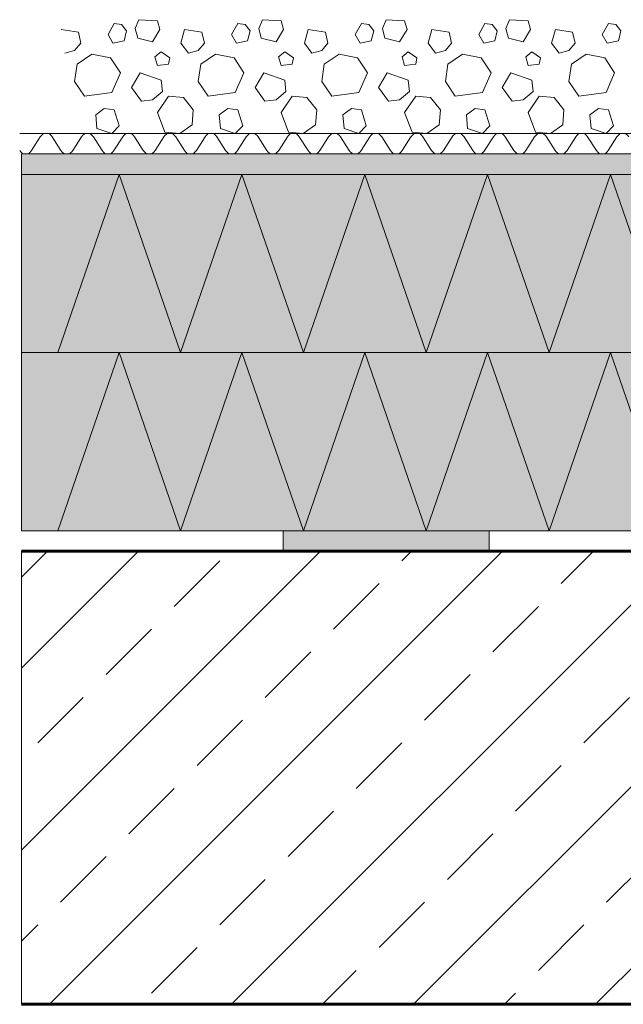
# Model space of a CAD drawing. Units: inches. Extents: x -10483 to 19217, y -7004 to 13996.
# Drawn here: x -1552 to 1379, y 3037 to 7819 of the extents above; entities that cross this region are included whole.
import ezdxf

# ---------------------------------------------------------------- set-up
doc = ezdxf.new("R2010")
doc.units = ezdxf.units.IN
doc.header["$MEASUREMENT"] = 0
for name, color, linetype, lineweight in [('12_Linie(1)', 7, 'Continuous', 0), ('18_Schraffur(1)', 7, 'Continuous', 0), ('34_Gruppe', 7, 'Continuous', 0), ('Folie _ 3', 7, 'Continuous', 0), ('Standard', 7, 'Continuous', 0)]:
    doc.layers.add(name, color=color, linetype=linetype, lineweight=lineweight)

# ---------------------------------------------------------------- blocks, each defined once
blk = doc.blocks.new('dokument alle 2d details_asc(id_4)(id_39311)')
at = {"layer": '18_Schraffur(1)'}
h = blk.add_hatch(color=251, dxfattribs=at)
h.paths.add_polyline_path([(3727.3, 5336.5), (4727.3, 5336.5), (4727.3, 5236.5), (3727.3, 5236.5)], flags=0)
h.paths.add_polyline_path([(1727.3, 5336.5), (2727.3, 5336.5), (2727.3, 5236.5), (1727.3, 5236.5)], flags=0)
h.paths.add_polyline_path([(-272.7, 5336.5), (727.3, 5336.5), (727.3, 5236.5), (-272.7, 5236.5)], flags=0)
at = {"layer": 'Folie _ 3', "linetype": 'Continuous'}
blk.add_hatch(color=30, dxfattribs=at).paths.add_polyline_path([(4727.3, 7166.5), (-1543.5, 7166.5), (-1543.5, 7066.5), (4727.3, 7066.5)], flags=0)
h = blk.add_hatch(color=2, dxfattribs=at)
edge = h.paths.add_edge_path(flags=0)
edge.add_line((-1543.5, 7066.5), (4727.3, 7066.5))
edge.add_line((4727.3, 7066.5), (4727.3, 6156.2))
edge.add_line((4727.3, 6156.2), (4679.8, 6156.2))
edge.add_arc((4679.8, 5836.2), 320, 90, 125.7988)
edge.add_line((4492.6, 6095.8), (4490.8, 6090))
edge.add_line((4490.8, 6090), (4494.8, 6078.7))
edge.add_arc((4568, 5871.2), 220, 109.4322, 177)
edge.add_line((4348.3, 5882.7), (4327.3, 5481.5))
edge.add_line((4327.3, 5481.5), (4252.3, 5406.5))
edge.add_line((4252.3, 5406.5), (3599, 5406.5))
edge.add_arc((3599, 5376.5), 30, 90, 135)
edge.add_line((3577.8, 5397.7), (3545.3, 5365.3))
edge.add_arc((3524.1, 5386.5), 30, 270, 315, ccw=False)
edge.add_line((3524.1, 5356.5), (2801.7, 5356.5))
edge.add_line((2801.7, 5356.5), (2801.4, 5336.5))
edge.add_line((2801.4, 5336.5), (-1543.5, 5336.5))
edge.add_line((-1543.5, 5336.5), (-1543.5, 7066.5))
at = {"layer": 'Folie _ 3', "linetype": 'Continuous', "lineweight": 20}
h = blk.add_hatch(dxfattribs=at)
h.set_pattern_fill('ANSI33', scale=2499.995605, style=0)
h.set_pattern_definition([(45, (-10524.1, -6963.8), (-441.942, 441.942), []), (45, (-10082.1, -6963.8), (-441.942, 441.942), [312.5, -156.25])])
h.paths.add_polyline_path([(-1543.5, 5236.5), (-1543.5, 3036.5), (4727.3, 3036.5), (4727.3, 5236.5)], flags=0)
at = {"layer": '12_Linie(1)', "color": 7, "lineweight": 20}
for p, q in [((-1366.6, 6201.5), (-1068.5, 7066.5)), ((-770.3, 6201.5), (-1068.5, 7066.5)), ((-770.3, 6201.5), (-472.2, 7066.5)), ((-174, 6201.5), (-472.2, 7066.5)), ((-174, 6201.5), (124.1, 7066.5)), ((422.3, 6201.5), (124.1, 7066.5)), ((422.3, 6201.5), (720.5, 7066.5)), ((1018.6, 6201.5), (720.5, 7066.5)), ((1018.6, 6201.5), (1316.8, 7066.5)), ((1614.9, 6201.5), (1316.8, 7066.5)), ((-1543.5, 6201.5), (4727.3, 6201.5)), ((-1366.6, 5336.5), (-1068.5, 6201.5)), ((-770.3, 5336.5), (-1068.5, 6201.5)), ((-770.3, 5336.5), (-472.2, 6201.5)), ((-174, 5336.5), (-472.2, 6201.5)), ((-174, 5336.5), (124.1, 6201.5)), ((422.3, 5336.5), (124.1, 6201.5)), ((422.3, 5336.5), (720.5, 6201.5)), ((1018.6, 5336.5), (720.5, 6201.5)), ((1018.6, 5336.5), (1316.8, 6201.5)), ((1614.9, 5336.5), (1316.8, 6201.5)), ((-1543.5, 5336.5), (2801.4, 5336.5)), ((-272.7, 5236.5), (-272.7, 5336.5)), ((727.3, 5236.5), (727.3, 5336.5))]:
    blk.add_line(p, q, dxfattribs=at)
at = {"layer": '12_Linie(1)', "color": 7}
blk.add_line((727.3, 5236.5), (727.3, 5336.5), dxfattribs=at)
at = {"layer": '18_Schraffur(1)', "color": 251}
for p, q in [((-272.7, 5336.5), (727.3, 5336.5)), ((-272.7, 5236.5), (-272.7, 5336.5)), ((727.3, 5336.5), (727.3, 5236.5)), ((727.3, 5236.5), (-272.7, 5236.5))]:
    blk.add_line(p, q, dxfattribs=at)
at = {"layer": 'Folie _ 3', "color": 7, "linetype": 'Continuous', "lineweight": 20}
for p, q in [((-1122.7, 7746.5), (-1092.7, 7800.5)), ((-1092.7, 7800.5), (-1056.7, 7794.5)), ((-990.7, 7776.5), (-972.7, 7818.5)), ((-972.7, 7818.5), (-882.7, 7812.5)), ((-882.7, 7812.5), (-870.7, 7770.5)), ((-522.7, 7746.5), (-492.7, 7800.5)), ((-492.7, 7800.5), (-456.7, 7794.5)), ((-390.7, 7776.5), (-372.7, 7818.5)), ((-372.7, 7818.5), (-282.7, 7812.5)), ((-282.7, 7812.5), (-270.7, 7770.5)), ((77.3, 7746.5), (107.3, 7800.5)), ((107.3, 7800.5), (143.3, 7794.5)), ((209.3, 7776.5), (227.3, 7818.5)), ((227.3, 7818.5), (317.3, 7812.5)), ((317.3, 7812.5), (329.3, 7770.5)), ((677.3, 7746.5), (707.3, 7800.5)), ((707.3, 7800.5), (743.3, 7794.5)), ((809.3, 7776.5), (827.3, 7818.5)), ((827.3, 7818.5), (917.3, 7812.5)), ((917.3, 7812.5), (929.3, 7770.5)), ((1277.3, 7746.5), (1307.3, 7800.5)), ((1307.3, 7800.5), (1343.3, 7794.5)), ((-1350.7, 7770.5), (-1266.7, 7758.5)), ((-1266.7, 7758.5), (-1254.7, 7704.5)), ((-1056.7, 7794.5), (-1032.7, 7764.5)), ((-1044.7, 7716.5), (-1032.7, 7764.5)), ((-990.7, 7776.5), (-978.7, 7728.5)), ((-906.7, 7710.5), (-870.7, 7770.5)), ((-768.7, 7704.5), (-750.7, 7770.5)), ((-750.7, 7770.5), (-666.7, 7758.5)), ((-666.7, 7758.5), (-654.7, 7704.5)), ((-456.7, 7794.5), (-432.7, 7764.5)), ((-444.7, 7716.5), (-432.7, 7764.5)), ((-390.7, 7776.5), (-378.7, 7728.5)), ((-306.7, 7710.5), (-270.7, 7770.5)), ((-168.7, 7704.5), (-150.7, 7770.5)), ((-150.7, 7770.5), (-66.7, 7758.5)), ((-66.7, 7758.5), (-54.7, 7704.5)), ((143.3, 7794.5), (167.3, 7764.5)), ((155.3, 7716.5), (167.3, 7764.5)), ((209.3, 7776.5), (221.3, 7728.5)), ((293.3, 7710.5), (329.3, 7770.5)), ((431.3, 7704.5), (449.3, 7770.5)), ((449.3, 7770.5), (533.3, 7758.5)), ((533.3, 7758.5), (545.3, 7704.5)), ((743.3, 7794.5), (767.3, 7764.5)), ((755.3, 7716.5), (767.3, 7764.5)), ((809.3, 7776.5), (821.3, 7728.5)), ((893.3, 7710.5), (929.3, 7770.5)), ((1031.3, 7704.5), (1049.3, 7770.5)), ((1049.3, 7770.5), (1133.3, 7758.5)), ((1133.3, 7758.5), (1145.3, 7704.5)), ((1343.3, 7794.5), (1367.3, 7764.5)), ((1355.3, 7716.5), (1367.3, 7764.5)), ((-1284.7, 7668.5), (-1254.7, 7704.5)), ((-1122.7, 7746.5), (-1098.7, 7704.5)), ((-1098.7, 7704.5), (-1044.7, 7716.5)), ((-978.7, 7728.5), (-906.7, 7710.5)), ((-768.7, 7704.5), (-732.7, 7656.5)), ((-684.7, 7668.5), (-654.7, 7704.5)), ((-522.7, 7746.5), (-498.7, 7704.5)), ((-498.7, 7704.5), (-444.7, 7716.5)), ((-378.7, 7728.5), (-306.7, 7710.5)), ((-168.7, 7704.5), (-132.7, 7656.5)), ((-84.7, 7668.5), (-54.7, 7704.5)), ((77.3, 7746.5), (101.3, 7704.5)), ((101.3, 7704.5), (155.3, 7716.5)), ((221.3, 7728.5), (293.3, 7710.5)), ((431.3, 7704.5), (467.3, 7656.5)), ((515.3, 7668.5), (545.3, 7704.5)), ((677.3, 7746.5), (701.3, 7704.5)), ((701.3, 7704.5), (755.3, 7716.5)), ((821.3, 7728.5), (893.3, 7710.5)), ((1031.3, 7704.5), (1067.3, 7656.5)), ((1115.3, 7668.5), (1145.3, 7704.5)), ((1277.3, 7746.5), (1301.3, 7704.5)), ((1301.3, 7704.5), (1355.3, 7716.5)), ((-1332.7, 7656.5), (-1284.7, 7668.5)), ((-894.7, 7638.5), (-864.7, 7662.5)), ((-864.7, 7662.5), (-822.7, 7632.5)), ((-732.7, 7656.5), (-684.7, 7668.5)), ((-294.7, 7638.5), (-264.7, 7662.5)), ((-264.7, 7662.5), (-222.7, 7632.5)), ((-132.7, 7656.5), (-84.7, 7668.5)), ((305.3, 7638.5), (335.3, 7662.5)), ((335.3, 7662.5), (377.3, 7632.5)), ((467.3, 7656.5), (515.3, 7668.5)), ((905.3, 7638.5), (935.3, 7662.5)), ((935.3, 7662.5), (977.3, 7632.5)), ((1067.3, 7656.5), (1115.3, 7668.5)), ((-1272.7, 7602.5), (-1200.7, 7650.5)), ((-1200.7, 7650.5), (-1110.7, 7632.5)), ((-1110.7, 7632.5), (-1062.7, 7560.5)), ((-894.7, 7638.5), (-882.7, 7596.5)), ((-828.7, 7602.5), (-822.7, 7632.5)), ((-672.7, 7602.5), (-600.7, 7650.5)), ((-600.7, 7650.5), (-510.7, 7632.5)), ((-510.7, 7632.5), (-462.7, 7560.5)), ((-294.7, 7638.5), (-282.7, 7596.5)), ((-228.7, 7602.5), (-222.7, 7632.5)), ((-72.7, 7602.5), (-0.7, 7650.5)), ((-0.7, 7650.5), (89.3, 7632.5)), ((89.3, 7632.5), (137.3, 7560.5)), ((305.3, 7638.5), (317.3, 7596.5)), ((371.3, 7602.5), (377.3, 7632.5)), ((527.3, 7602.5), (599.3, 7650.5)), ((599.3, 7650.5), (689.3, 7632.5)), ((689.3, 7632.5), (737.3, 7560.5)), ((905.3, 7638.5), (917.3, 7596.5)), ((971.3, 7602.5), (977.3, 7632.5)), ((1127.3, 7602.5), (1199.3, 7650.5)), ((1199.3, 7650.5), (1289.3, 7632.5)), ((1289.3, 7632.5), (1337.3, 7560.5)), ((-1284.7, 7518.5), (-1272.7, 7602.5)), ((-1104.7, 7464.5), (-1062.7, 7560.5)), ((-1008.7, 7488.5), (-966.7, 7560.5)), ((-966.7, 7560.5), (-864.7, 7524.5)), ((-882.7, 7596.5), (-828.7, 7602.5)), ((-684.7, 7518.5), (-672.7, 7602.5)), ((-504.7, 7464.5), (-462.7, 7560.5)), ((-408.7, 7488.5), (-366.7, 7560.5)), ((-366.7, 7560.5), (-264.7, 7524.5)), ((-282.7, 7596.5), (-228.7, 7602.5)), ((-84.7, 7518.5), (-72.7, 7602.5)), ((95.3, 7464.5), (137.3, 7560.5)), ((191.3, 7488.5), (233.3, 7560.5)), ((233.3, 7560.5), (335.3, 7524.5)), ((317.3, 7596.5), (371.3, 7602.5)), ((515.3, 7518.5), (527.3, 7602.5)), ((695.3, 7464.5), (737.3, 7560.5)), ((791.3, 7488.5), (833.3, 7560.5)), ((833.3, 7560.5), (935.3, 7524.5)), ((917.3, 7596.5), (971.3, 7602.5)), ((1115.3, 7518.5), (1127.3, 7602.5)), ((1295.3, 7464.5), (1337.3, 7560.5)), ((-1284.7, 7518.5), (-1236.7, 7446.5)), ((-864.7, 7524.5), (-858.7, 7470.5)), ((-684.7, 7518.5), (-636.7, 7446.5)), ((-264.7, 7524.5), (-258.7, 7470.5)), ((-84.7, 7518.5), (-36.7, 7446.5)), ((335.3, 7524.5), (341.3, 7470.5)), ((515.3, 7518.5), (563.3, 7446.5)), ((935.3, 7524.5), (941.3, 7470.5)), ((1115.3, 7518.5), (1163.3, 7446.5)), ((-1236.7, 7446.5), (-1104.7, 7464.5)), ((-1008.7, 7488.5), (-960.7, 7422.5)), ((-906.7, 7428.5), (-858.7, 7470.5)), ((-636.7, 7446.5), (-504.7, 7464.5)), ((-408.7, 7488.5), (-360.7, 7422.5)), ((-306.7, 7428.5), (-258.7, 7470.5)), ((-36.7, 7446.5), (95.3, 7464.5)), ((191.3, 7488.5), (239.3, 7422.5)), ((293.3, 7428.5), (341.3, 7470.5)), ((563.3, 7446.5), (695.3, 7464.5)), ((791.3, 7488.5), (839.3, 7422.5)), ((893.3, 7428.5), (941.3, 7470.5)), ((1163.3, 7446.5), (1295.3, 7464.5)), ((-960.7, 7422.5), (-906.7, 7428.5)), ((-882.7, 7368.5), (-828.7, 7446.5)), ((-828.7, 7446.5), (-756.7, 7440.5)), ((-756.7, 7440.5), (-708.7, 7380.5)), ((-360.7, 7422.5), (-306.7, 7428.5)), ((-282.7, 7368.5), (-228.7, 7446.5)), ((-228.7, 7446.5), (-156.7, 7440.5)), ((-156.7, 7440.5), (-108.7, 7380.5)), ((239.3, 7422.5), (293.3, 7428.5)), ((317.3, 7368.5), (371.3, 7446.5)), ((371.3, 7446.5), (443.3, 7440.5)), ((443.3, 7440.5), (491.3, 7380.5)), ((839.3, 7422.5), (893.3, 7428.5)), ((917.3, 7368.5), (971.3, 7446.5)), ((971.3, 7446.5), (1043.3, 7440.5)), ((1043.3, 7440.5), (1091.3, 7380.5)), ((-1182.7, 7356.5), (-1140.7, 7386.5)), ((-1140.7, 7386.5), (-1092.7, 7380.5)), ((-1092.7, 7380.5), (-1068.7, 7302.5)), ((-882.7, 7368.5), (-846.7, 7272.5)), ((-714.7, 7308.5), (-708.7, 7380.5)), ((-582.7, 7356.5), (-540.7, 7386.5)), ((-540.7, 7386.5), (-492.7, 7380.5)), ((-492.7, 7380.5), (-468.7, 7302.5)), ((-282.7, 7368.5), (-246.7, 7272.5)), ((-114.7, 7308.5), (-108.7, 7380.5)), ((17.3, 7356.5), (59.3, 7386.5)), ((59.3, 7386.5), (107.3, 7380.5)), ((107.3, 7380.5), (131.3, 7302.5)), ((317.3, 7368.5), (353.3, 7272.5)), ((485.3, 7308.5), (491.3, 7380.5)), ((617.3, 7356.5), (659.3, 7386.5)), ((659.3, 7386.5), (707.3, 7380.5)), ((707.3, 7380.5), (731.3, 7302.5)), ((917.3, 7368.5), (953.3, 7272.5)), ((1085.3, 7308.5), (1091.3, 7380.5)), ((1217.3, 7356.5), (1259.3, 7386.5)), ((1259.3, 7386.5), (1307.3, 7380.5)), ((1307.3, 7380.5), (1331.3, 7302.5)), ((-1182.7, 7356.5), (-1176.7, 7290.5)), ((-582.7, 7356.5), (-576.7, 7290.5)), ((17.3, 7356.5), (23.3, 7290.5)), ((617.3, 7356.5), (623.3, 7290.5)), ((1217.3, 7356.5), (1223.3, 7290.5)), ((-1176.7, 7290.5), (-1104.7, 7266.5)), ((-1104.7, 7266.5), (-1068.7, 7302.5)), ((-846.7, 7272.5), (-774.7, 7266.5)), ((-774.7, 7266.5), (-714.7, 7308.5)), ((-576.7, 7290.5), (-504.7, 7266.5)), ((-504.7, 7266.5), (-468.7, 7302.5)), ((-246.7, 7272.5), (-174.7, 7266.5)), ((-174.7, 7266.5), (-114.7, 7308.5)), ((23.3, 7290.5), (95.3, 7266.5)), ((95.3, 7266.5), (131.3, 7302.5)), ((353.3, 7272.5), (425.3, 7266.5)), ((425.3, 7266.5), (485.3, 7308.5)), ((623.3, 7290.5), (695.3, 7266.5)), ((695.3, 7266.5), (731.3, 7302.5)), ((953.3, 7272.5), (1025.3, 7266.5)), ((1025.3, 7266.5), (1085.3, 7308.5)), ((1223.3, 7290.5), (1295.3, 7266.5)), ((1295.3, 7266.5), (1331.3, 7302.5)), ((3577.3, 7266.5), (-1551.6, 7266.5)), ((-1493.9, 7183.2), (-1451.6, 7249.9)), ((-1393.9, 7249.9), (-1351.6, 7183.2)), ((-1293.9, 7183.2), (-1251.6, 7249.9)), ((-1193.9, 7249.9), (-1151.6, 7183.2)), ((-1093.9, 7183.2), (-1051.6, 7249.9)), ((-993.9, 7249.9), (-951.6, 7183.2)), ((-893.9, 7183.2), (-851.6, 7249.9)), ((-793.9, 7249.9), (-751.6, 7183.2)), ((-693.9, 7183.2), (-651.6, 7249.9)), ((-593.9, 7249.9), (-551.6, 7183.2)), ((-493.9, 7183.2), (-451.6, 7249.9)), ((-393.9, 7249.9), (-351.6, 7183.2)), ((-293.9, 7183.2), (-251.6, 7249.9)), ((-193.9, 7249.9), (-151.6, 7183.2)), ((-93.9, 7183.2), (-51.6, 7249.9)), ((6.1, 7249.9), (48.4, 7183.2)), ((106.1, 7183.2), (148.4, 7249.9)), ((206.1, 7249.9), (248.4, 7183.2)), ((348.4, 7249.9), (306.1, 7183.2)), ((448.4, 7183.2), (406.1, 7249.9)), ((548.4, 7249.9), (506.1, 7183.2)), ((648.4, 7183.2), (606.1, 7249.9)), ((748.4, 7249.9), (706.1, 7183.2)), ((848.4, 7183.2), (806.1, 7249.9)), ((948.4, 7249.9), (906.1, 7183.2)), ((1048.4, 7183.2), (1006.1, 7249.9)), ((1148.4, 7249.9), (1106.1, 7183.2)), ((1248.4, 7183.2), (1206.1, 7249.9)), ((1348.4, 7249.9), (1306.1, 7183.2)), ((-1543.5, 5236.5), (-1543.5, 3036.5)), ((4727.3, 5236.5), (-1543.5, 5236.5)), ((-1543.5, 3036.5), (4727.3, 3036.5))]:
    blk.add_line(p, q, dxfattribs=at)
at = {"layer": 'Folie _ 3', "color": 30, "linetype": 'Continuous'}
for p, q in [((4727.3, 7166.5), (-1543.5, 7166.5)), ((-1543.5, 7166.5), (-1543.5, 7066.5)), ((-1543.5, 7066.5), (4727.3, 7066.5))]:
    blk.add_line(p, q, dxfattribs=at)
at = {"layer": 'Folie _ 3', "color": 7, "lineweight": 20}
for p, q in [((-1543.5, 7166.5), (4727.3, 7166.5)), ((-1543.5, 7066.5), (4727.3, 7066.5))]:
    blk.add_line(p, q, dxfattribs=at)
at = {"layer": 'Folie _ 3', "color": 2, "linetype": 'Continuous'}
for p, q in [((-1543.5, 7066.5), (4727.3, 7066.5)), ((-1543.5, 5336.5), (-1543.5, 7066.5)), ((2801.4, 5336.5), (-1543.5, 5336.5))]:
    blk.add_line(p, q, dxfattribs=at)
at = {"layer": 'Folie _ 3', "color": 7, "linetype": 'Continuous', "lineweight": 20}
for centre, start, end in [((-1422.7, 7233.2), 30.0004, 150), ((-1222.7, 7233.2), 30.0004, 150), ((-1022.7, 7233.2), 30.0004, 150), ((-822.7, 7233.2), 30.0004, 150), ((-622.7, 7233.2), 30.0004, 150), ((-422.7, 7233.2), 30.0004, 150), ((-222.7, 7233.2), 30.0004, 150), ((-22.7, 7233.2), 30.0004, 150), ((177.3, 7233.2), 30.0004, 150), ((377.3, 7233.2), 30, 149.9996), ((577.3, 7233.2), 30, 149.9996), ((777.3, 7233.2), 30, 149.9996), ((977.3, 7233.2), 30, 149.9996), ((1177.3, 7233.2), 30, 149.9996), ((1377.3, 7233.2), 30, 149.9996), ((-1522.7, 7199.9), 210, 270), ((-1522.7, 7199.9), 270, 330), ((-1322.7, 7199.9), 210, 270), ((-1322.7, 7199.9), 270, 330), ((-1122.7, 7199.9), 210, 270), ((-1122.7, 7199.9), 270, 330), ((-922.7, 7199.9), 210, 270), ((-922.7, 7199.9), 270, 330), ((-722.7, 7199.9), 210, 270), ((-722.7, 7199.9), 270, 330), ((-522.7, 7199.9), 210, 270), ((-522.7, 7199.9), 270, 330), ((-322.7, 7199.9), 210, 270), ((-322.7, 7199.9), 270, 330), ((-122.7, 7199.9), 210, 270), ((-122.7, 7199.9), 270, 330), ((77.3, 7199.9), 210, 270), ((77.3, 7199.9), 270, 330), ((277.3, 7199.9), 210, 270), ((277.3, 7199.9), 270, 330), ((477.3, 7199.9), 210, 270), ((477.3, 7199.9), 270, 330), ((677.3, 7199.9), 210, 270), ((677.3, 7199.9), 270, 330), ((877.3, 7199.9), 210, 270), ((877.3, 7199.9), 270, 330), ((1077.3, 7199.9), 210, 270), ((1077.3, 7199.9), 270, 330), ((1277.3, 7199.9), 210, 270), ((1277.3, 7199.9), 270, 330)]:
    blk.add_arc(centre, 33.3, start, end, dxfattribs=at)
at = {"layer": 'Standard', "color": 7, "linetype": 'Continuous', "lineweight": 60}
for p, q in [((4727.3, 5236.5), (-1543.5, 5236.5)), ((4727.3, 3036.5), (-1543.5, 3036.5))]:
    blk.add_line(p, q, dxfattribs=at)

msp = doc.modelspace()

# ---------------------------------------------------------------- block references
at = {"layer": '34_Gruppe', "color": 7, "linetype": 'Continuous', "lineweight": 0}
msp.add_blockref('dokument alle 2d details_asc(id_4)(id_39311)', (0, 0), dxfattribs=at)

doc.saveas('drawing.dxf')
